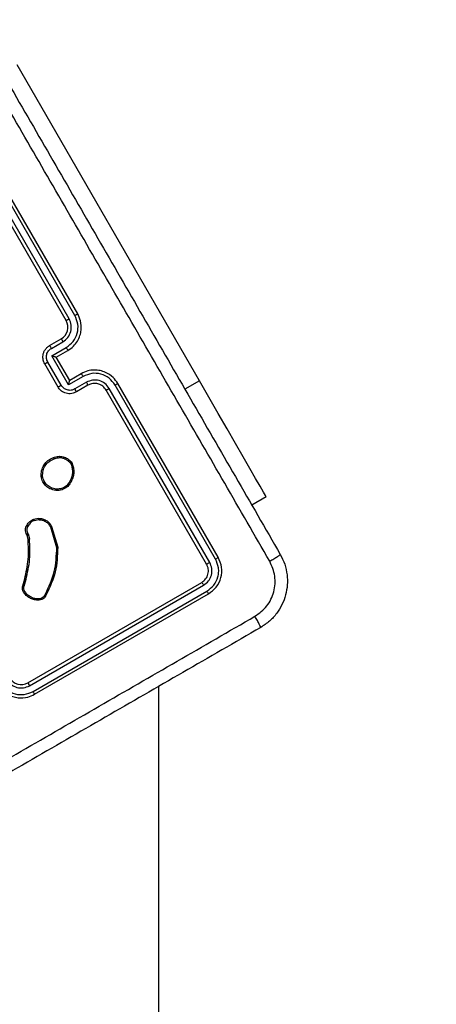
# Model space of a CAD drawing. Units: millimetres. Extents: x -429 to 917, y 67 to 902.
# Drawn here: x 516 to 522, y 474 to 489 of the extents above; entities that cross this region are included whole.
import ezdxf

# ---------------------------------------------------------------- set-up
doc = ezdxf.new("R2010")
doc.units = ezdxf.units.MM
doc.header["$LTSCALE"] = 50
doc.header["$PDSIZE"] = -1
doc.layers.add('VP-DIM', color=7, linetype='Continuous')
doc.layers.add('VP-EQ', color=7, linetype='Continuous', true_color=0x8a3492)
doc.dimstyles.get("Standard").update_dxf_attribs({"dimtxt": 14, "dimasz": 20, "dimexe": 20, "dimexo": 50, "dimgap": 20, "dimtad": 0, "dimdec": 0, "dimzin": 0, "dimdsep": 46, "dimtxsty": 'Standard', "dimcen": -0.09, "dimadec": 0, "dimazin": 0, "dimtfac": 1, "dimtdec": 4, "dimtofl": 0, "dimtmove": 0, "dimatfit": 3, "dimfxl": 70, "dimfxlon": 1, "dimtolj": 1, "dimtzin": 0, "dimarcsym": 0})

# ---------------------------------------------------------------- blocks, each defined once
blk = doc.blocks.new('*D132')
at = {"layer": 'Defpoints', "color": 0}
for p in [(64.014, 881.864), (699.474, 367.962), (64.014, 343.766)]:
    blk.add_point(p, dxfattribs=at)
at = {"layer": 'VP-DIM', "color": 0, "lineweight": -2}
for p, q in [((64.014, 811.864), (64.014, 901.864)), ((699.474, 811.864), (699.474, 901.864)), ((84.014, 881.864), (351.984, 881.864)), ((679.474, 881.864), (429.317, 881.864))]:
    blk.add_line(p, q, dxfattribs=at)
at = {"layer": 'VP-DIM', "color": 0}
for points in [[(84.014, 885.197), (84.014, 878.531), (64.014, 881.864)], [(679.474, 878.531), (679.474, 885.197), (699.474, 881.864)]]:
    blk.add_solid(points, dxfattribs=at)
at = {"layer": 'VP-DIM', "color": 0, "insert": (390.651, 881.864), "char_height": 14, "attachment_point": 5}
blk.add_mtext('\\A1;635', dxfattribs=at)
blk = doc.blocks.new('*D133')
at = {"layer": 'Defpoints', "color": 0}
for p in [(396.492, 706.936), (896.739, 706.936), (392.986, 66.636)]:
    blk.add_point(p, dxfattribs=at)
at = {"layer": 'VP-DIM', "color": 0, "lineweight": -2}
for p, q in [((826.739, 706.936), (916.739, 706.936)), ((896.739, 686.936), (896.739, 448.882)), ((896.739, 86.636), (896.739, 373.882)), ((826.739, 66.636), (916.739, 66.636))]:
    blk.add_line(p, q, dxfattribs=at)
at = {"layer": 'VP-DIM', "color": 0}
for points in [[(900.072, 686.936), (893.405, 686.936), (896.739, 706.936)], [(893.405, 86.636), (900.072, 86.636), (896.739, 66.636)]]:
    blk.add_solid(points, dxfattribs=at)
at = {"layer": 'VP-DIM', "color": 0, "insert": (896.739, 411.382), "char_height": 14, "attachment_point": 5, "rotation": 90}
blk.add_mtext('\\A1;640', dxfattribs=at)
blk = doc.blocks.new('*D134')
at = {"layer": 'Defpoints', "color": 0}
for p in [(391.276, 556.936), (791.719, 556.936), (392.162, 266.936)]:
    blk.add_point(p, dxfattribs=at)
at = {"layer": 'VP-DIM', "color": 0, "lineweight": -2}
for p, q in [((721.719, 556.936), (811.719, 556.936)), ((791.719, 536.936), (791.719, 449.865)), ((791.719, 286.936), (791.719, 374.865)), ((721.719, 266.936), (811.719, 266.936))]:
    blk.add_line(p, q, dxfattribs=at)
at = {"layer": 'VP-DIM', "color": 0}
for points in [[(795.053, 536.936), (788.386, 536.936), (791.719, 556.936)], [(788.386, 286.936), (795.053, 286.936), (791.719, 266.936)]]:
    blk.add_solid(points, dxfattribs=at)
at = {"layer": 'VP-DIM', "color": 0, "insert": (791.719, 412.365), "char_height": 14, "attachment_point": 5, "rotation": 90}
blk.add_mtext('\\A1;290', dxfattribs=at)
blk = doc.blocks.new('*D135')
at = {"layer": 'Defpoints', "color": 0}
for p in [(519.575, 805.813), (519.575, 480.153), (264.307, 343.473)]:
    blk.add_point(p, dxfattribs=at)
at = {"layer": 'VP-DIM', "color": 0, "lineweight": -2}
for p, q in [((264.307, 735.813), (264.307, 825.813)), ((519.575, 735.813), (519.575, 825.813)), ((284.307, 805.813), (352.856, 805.813)), ((499.575, 805.813), (430.19, 805.813))]:
    blk.add_line(p, q, dxfattribs=at)
at = {"layer": 'VP-DIM', "color": 0}
for points in [[(284.307, 809.146), (284.307, 802.479), (264.307, 805.813)], [(499.575, 802.479), (499.575, 809.146), (519.575, 805.813)]]:
    blk.add_solid(points, dxfattribs=at)
at = {"layer": 'VP-DIM', "color": 0, "insert": (391.523, 805.813), "char_height": 14, "attachment_point": 5}
blk.add_mtext('\\A1;255', dxfattribs=at)
blk = doc.blocks.new('RC1487_')
at = {"color": 0, "linetype": 'Continuous', "lineweight": 25}
for p, q in [((691.433, 499.843), (688.708, 504.563)), ((689.441, 500.743), (687.941, 503.341)), ((689.487, 500.769), (687.986, 503.369)), ((689.573, 500.82), (688.072, 503.419)), ((689.615, 500.843), (688.115, 503.441)), ((689.195, 500.37), (689.368, 500.47)), ((689.222, 500.328), (689.395, 500.428)), ((689.228, 500.216), (689.445, 500.341)), ((689.295, 500.196), (689.468, 500.296)), ((689.322, 499.75), (689.122, 500.096)), ((689.367, 499.776), (689.167, 500.123)), ((689.479, 499.783), (689.228, 500.216)), ((689.295, 500.196), (689.295, 500.197)), ((689.495, 499.85), (689.295, 500.196)), ((689.668, 499.95), (689.495, 499.85)), ((689.695, 499.908), (689.479, 499.783)), ((689.495, 499.85), (689.495, 499.85)), ((689.745, 499.821), (689.572, 499.721)), ((689.768, 499.777), (689.595, 499.677)), ((691.675, 497.18), (690.174, 499.78)), ((691.715, 497.206), (690.215, 499.804)), ((691.433, 499.843), (691.217, 499.718)), ((691.541, 497.106), (690.041, 499.704)), ((691.588, 497.13), (690.087, 499.73)), ((689.503, 498.619), (689.515, 498.598)), ((689.518, 498.631), (689.533, 498.606)), ((692.433, 498.111), (692.217, 497.986)), ((688.96, 497.777), (689.026, 497.789)), ((688.967, 497.758), (689.027, 497.769)), ((689.207, 497.659), (689.298, 497.355)), ((689.224, 497.667), (689.317, 497.357)), ((688.859, 497.533), (688.853, 497.546)), ((688.873, 497.475), (688.859, 497.533)), ((688.872, 497.555), (688.878, 497.54)), ((688.878, 497.54), (688.893, 497.477)), ((688.795, 496.779), (688.823, 496.883)), ((688.815, 496.773), (688.843, 496.877)), ((688.87, 495.332), (691.468, 496.832)), ((688.897, 495.287), (691.496, 496.788)), ((688.947, 495.2), (691.547, 496.701)), ((688.97, 495.159), (691.568, 496.659)), ((690.828, 361.572), (690.828, 495.279))]:
    blk.add_line(p, q, dxfattribs=at)
at = {"color": 0, "linetype": 'Continuous', "lineweight": 25, "flags": 128}
blk.add_lwpolyline([(692.433, 498.111), (692.423, 498.129), (692.393, 498.181), (692.343, 498.268), (692.274, 498.386), (692.189, 498.534), (692.088, 498.709), (691.974, 498.907), (691.848, 499.124), (691.715, 499.355), (691.575, 499.597), (691.433, 499.843)], dxfattribs=at)
at = {"color": 0, "linetype": 'Continuous', "lineweight": 25}
for centre, start, end in [((689.268, 500.643), 300.003, 30.001), ((688.77, 495.506), 209.9978, 300.0062)]:
    blk.add_arc(centre, 0.2, start, end, dxfattribs=at)
for points, knots in [([(688.617, 504.222), (689.064, 503.447), (689.958, 501.899), (691.3, 499.573), (692.195, 498.024), (692.642, 497.25)], [0, 0, 0, 0, 0.333296, 0.666701, 1, 1, 1, 1]), ([(692.484, 497.147), (692.036, 497.923), (691.14, 499.476), (689.793, 501.808), (688.897, 503.361), (688.449, 504.137)], [0, 0, 0, 0, 0.333336, 0.666664, 1, 1, 1, 1]), ([(689.445, 500.341), (689.482, 500.369), (689.556, 500.424), (689.616, 500.552), (689.627, 500.692), (689.591, 500.777), (689.573, 500.82)], [0, 0, 0, 0, 0.250464, 0.500141, 0.750078, 1, 1, 1, 1]), ([(689.468, 500.296), (689.497, 500.316), (689.553, 500.355), (689.613, 500.434), (689.651, 500.516), (689.673, 500.618), (689.667, 500.733), (689.63, 500.809), (689.615, 500.843)], [0, 0, 0, 0, 0.167929, 0.32367, 0.467182, 0.598492, 0.823506, 1, 1, 1, 1]), ([(689.573, 500.82), (689.579, 500.823), (689.59, 500.829), (689.603, 500.837), (689.613, 500.842), (689.614, 500.843), (689.615, 500.843)], [0, 0, 0, 0, 0.250104, 0.500034, 0.74978, 1, 1, 1, 1]), ([(689.395, 500.428), (689.422, 500.447), (689.474, 500.487), (689.517, 500.578), (689.525, 500.679), (689.5, 500.739), (689.487, 500.769)], [0, 0, 0, 0, 0.250467, 0.50014, 0.750095, 1, 1, 1, 1]), ([(689.441, 500.743), (689.442, 500.743), (689.442, 500.743), (689.445, 500.745), (689.449, 500.747), (689.454, 500.751), (689.461, 500.755), (689.469, 500.759), (689.478, 500.764), (689.484, 500.768), (689.487, 500.769)], [0, 0, 0, 0, 0.1250269, 0.2502079, 0.3752298, 0.4999238, 0.6248177, 0.7497268, 0.8749167, 1, 1, 1, 1]), ([(689.122, 500.096), (689.113, 500.115), (689.095, 500.155), (689.093, 500.215), (689.106, 500.266), (689.125, 500.305), (689.154, 500.342), (689.181, 500.36), (689.195, 500.37)], [0, 0, 0, 0, 0.192219, 0.422475, 0.552462, 0.692054, 0.841241, 1, 1, 1, 1]), ([(689.195, 500.37), (689.196, 500.369), (689.197, 500.368), (689.205, 500.357), (689.213, 500.343), (689.219, 500.333), (689.222, 500.328)], [0, 0, 0, 0, 0.279908, 0.559005, 0.779454, 1, 1, 1, 1]), ([(689.368, 500.47), (689.369, 500.469), (689.37, 500.468), (689.376, 500.459), (689.385, 500.445), (689.392, 500.433), (689.395, 500.428)], [0, 0, 0, 0, 0.250194, 0.500021, 0.749892, 1, 1, 1, 1]), ([(689.167, 500.123), (689.159, 500.141), (689.144, 500.177), (689.148, 500.237), (689.174, 500.292), (689.206, 500.316), (689.222, 500.328)], [0, 0, 0, 0, 0.249957, 0.499926, 0.749622, 1, 1, 1, 1]), ([(689.445, 500.341), (689.448, 500.335), (689.455, 500.324), (689.463, 500.309), (689.468, 500.299), (689.468, 500.297), (689.468, 500.296)], [0, 0, 0, 0, 0.250082, 0.499872, 0.749772, 1, 1, 1, 1]), ([(689.122, 500.096), (689.122, 500.097), (689.122, 500.097), (689.125, 500.098), (689.129, 500.101), (689.135, 500.104), (689.142, 500.108), (689.15, 500.113), (689.158, 500.118), (689.164, 500.121), (689.167, 500.123)], [0, 0, 0, 0, 0.125044, 0.250353, 0.375288, 0.500151, 0.624927, 0.749949, 0.875029, 1, 1, 1, 1]), ([(689.228, 500.216), (689.236, 500.214), (689.251, 500.21), (689.269, 500.205), (689.282, 500.201), (689.289, 500.199), (689.294, 500.197), (689.295, 500.197), (689.295, 500.197)], [0, 0, 0, 0, 0.251417, 0.502472, 0.646461, 0.775717, 0.892436, 1, 1, 1, 1]), ([(690.215, 499.804), (690.193, 499.834), (690.145, 499.904), (690.048, 499.966), (689.949, 499.999), (689.859, 500.007), (689.761, 499.995), (689.7, 499.965), (689.668, 499.95)], [0, 0, 0, 0, 0.1776, 0.403002, 0.534208, 0.677465, 0.832728, 1, 1, 1, 1]), ([(689.695, 499.908), (689.692, 499.913), (689.685, 499.925), (689.677, 499.939), (689.67, 499.948), (689.669, 499.95), (689.668, 499.95)], [0, 0, 0, 0, 0.250246, 0.500023, 0.749885, 1, 1, 1, 1]), ([(690.174, 499.78), (690.146, 499.816), (690.091, 499.89), (689.963, 499.951), (689.822, 499.963), (689.738, 499.926), (689.695, 499.908)], [0, 0, 0, 0, 0.249903, 0.499855, 0.749532, 1, 1, 1, 1]), ([(689.322, 499.75), (689.322, 499.75), (689.322, 499.75), (689.325, 499.752), (689.329, 499.754), (689.335, 499.758), (689.342, 499.762), (689.35, 499.766), (689.358, 499.771), (689.364, 499.774), (689.367, 499.776)], [0, 0, 0, 0, 0.125037, 0.250173, 0.3752, 0.500115, 0.62474, 0.749858, 0.8749, 1, 1, 1, 1]), ([(689.572, 499.721), (689.554, 499.713), (689.517, 499.697), (689.457, 499.703), (689.403, 499.729), (689.379, 499.76), (689.367, 499.776)], [0, 0, 0, 0, 0.250465, 0.500173, 0.750047, 1, 1, 1, 1]), ([(689.479, 499.783), (689.481, 499.79), (689.485, 499.805), (689.489, 499.824), (689.492, 499.836), (689.494, 499.844), (689.495, 499.849), (689.495, 499.85), (689.495, 499.85)], [0, 0, 0, 0, 0.251553, 0.502552, 0.646475, 0.775779, 0.892621, 1, 1, 1, 1]), ([(690.087, 499.73), (690.067, 499.756), (690.028, 499.809), (689.937, 499.852), (689.836, 499.86), (689.776, 499.834), (689.745, 499.821)], [0, 0, 0, 0, 0.2504314, 0.5001477, 0.7500667, 1, 1, 1, 1]), ([(689.768, 499.777), (689.768, 499.778), (689.768, 499.779), (689.763, 499.79), (689.755, 499.804), (689.749, 499.815), (689.745, 499.821)], [0, 0, 0, 0, 0.250096, 0.49992, 0.749896, 1, 1, 1, 1]), ([(690.041, 499.704), (690.026, 499.724), (689.997, 499.763), (689.933, 499.797), (689.872, 499.806), (689.816, 499.799), (689.785, 499.785), (689.768, 499.777)], [0, 0, 0, 0, 0.244433, 0.457343, 0.675437, 0.824542, 1, 1, 1, 1]), ([(690.174, 499.78), (690.179, 499.783), (690.19, 499.789), (690.204, 499.797), (690.213, 499.802), (690.214, 499.803), (690.215, 499.804)], [0, 0, 0, 0, 0.250246, 0.500041, 0.749934, 1, 1, 1, 1]), ([(689.595, 499.677), (689.58, 499.67), (689.551, 499.656), (689.504, 499.649), (689.461, 499.651), (689.41, 499.666), (689.359, 499.697), (689.333, 499.733), (689.322, 499.75)], [0, 0, 0, 0, 0.158185, 0.30699, 0.446346, 0.576278, 0.806867, 1, 1, 1, 1]), ([(689.595, 499.677), (689.595, 499.678), (689.594, 499.68), (689.588, 499.692), (689.581, 499.706), (689.575, 499.716), (689.572, 499.721)], [0, 0, 0, 0, 0.279783, 0.559015, 0.779404, 1, 1, 1, 1]), ([(690.041, 499.704), (690.042, 499.704), (690.042, 499.704), (690.045, 499.705), (690.049, 499.708), (690.055, 499.711), (690.062, 499.715), (690.07, 499.72), (690.078, 499.724), (690.084, 499.728), (690.087, 499.73)], [0, 0, 0, 0, 0.125022, 0.25016, 0.375317, 0.499923, 0.624746, 0.749793, 0.875079, 1, 1, 1, 1]), ([(689.07, 498.411), (689.07, 498.441), (689.07, 498.502), (689.107, 498.587), (689.169, 498.657), (689.224, 498.683), (689.253, 498.696)], [0, 0, 0, 0, 0.245339, 0.50007, 0.742747, 1, 1, 1, 1]), ([(689.091, 498.414), (689.091, 498.442), (689.091, 498.499), (689.126, 498.577), (689.183, 498.642), (689.235, 498.665), (689.261, 498.677)], [0, 0, 0, 0, 0.249916, 0.499867, 0.749747, 1, 1, 1, 1]), ([(689.253, 498.696), (689.276, 498.704), (689.323, 498.719), (689.397, 498.712), (689.466, 498.684), (689.501, 498.649), (689.518, 498.631)], [0, 0, 0, 0, 0.2500042, 0.5000606, 0.7467109, 1, 1, 1, 1]), ([(689.253, 498.696), (689.253, 498.695), (689.253, 498.695), (689.255, 498.692), (689.256, 498.688), (689.258, 498.685), (689.259, 498.681), (689.26, 498.679), (689.261, 498.677)], [0, 0, 0, 0, 0.21931, 0.458298, 0.585826, 0.71869, 0.857103, 1, 1, 1, 1]), ([(689.261, 498.677), (689.282, 498.684), (689.325, 498.699), (689.393, 498.693), (689.456, 498.667), (689.488, 498.635), (689.503, 498.619)], [0, 0, 0, 0, 0.2499308, 0.4999127, 0.7497378, 1, 1, 1, 1]), ([(689.503, 498.619), (689.505, 498.62), (689.509, 498.623), (689.514, 498.627), (689.517, 498.63), (689.518, 498.631), (689.518, 498.631)], [0, 0, 0, 0, 0.250144, 0.499902, 0.750165, 1, 1, 1, 1]), ([(689.515, 498.598), (689.522, 498.578), (689.535, 498.539), (689.538, 498.476), (689.529, 498.413), (689.512, 498.375), (689.504, 498.356)], [0, 0, 0, 0, 0.249979, 0.500046, 0.750065, 1, 1, 1, 1]), ([(689.533, 498.606), (689.533, 498.605), (689.532, 498.605), (689.527, 498.603), (689.522, 498.601), (689.517, 498.599), (689.515, 498.598)], [0, 0, 0, 0, 0.279449, 0.558993, 0.779465, 1, 1, 1, 1]), ([(689.533, 498.606), (689.54, 498.585), (689.554, 498.543), (689.558, 498.476), (689.549, 498.409), (689.53, 498.368), (689.521, 498.347)], [0, 0, 0, 0, 0.247015, 0.495986, 0.747021, 1, 1, 1, 1]), ([(689.07, 498.411), (689.07, 498.411), (689.071, 498.411), (689.074, 498.412), (689.078, 498.412), (689.082, 498.413), (689.086, 498.413), (689.089, 498.414), (689.091, 498.414)], [0, 0, 0, 0, 0.217255, 0.455456, 0.583278, 0.716905, 0.855878, 1, 1, 1, 1]), ([(689.286, 498.206), (689.257, 498.212), (689.204, 498.223), (689.138, 498.271), (689.089, 498.333), (689.076, 498.385), (689.07, 498.411)], [0, 0, 0, 0, 0.277683, 0.499911, 0.750928, 1, 1, 1, 1]), ([(689.289, 498.226), (689.265, 498.231), (689.216, 498.24), (689.155, 498.283), (689.109, 498.342), (689.097, 498.39), (689.091, 498.414)], [0, 0, 0, 0, 0.250266, 0.50011, 0.750008, 1, 1, 1, 1]), ([(689.521, 498.347), (689.514, 498.332), (689.497, 498.297), (689.451, 498.248), (689.393, 498.217), (689.335, 498.204), (689.303, 498.206), (689.286, 498.206)], [0, 0, 0, 0, 0.1729573, 0.3971252, 0.6722861, 0.8297243, 1, 1, 1, 1]), ([(689.504, 498.356), (689.493, 498.336), (689.473, 498.295), (689.42, 498.252), (689.357, 498.225), (689.311, 498.226), (689.289, 498.226)], [0, 0, 0, 0, 0.2499948, 0.4999479, 0.7497935, 1, 1, 1, 1]), ([(689.521, 498.347), (689.521, 498.347), (689.521, 498.348), (689.518, 498.349), (689.514, 498.351), (689.511, 498.352), (689.508, 498.354), (689.505, 498.355), (689.504, 498.356)], [0, 0, 0, 0, 0.217866, 0.456637, 0.584275, 0.71746, 0.856145, 1, 1, 1, 1]), ([(689.286, 498.206), (689.286, 498.207), (689.287, 498.207), (689.287, 498.212), (689.288, 498.218), (689.289, 498.224), (689.289, 498.226)], [0, 0, 0, 0, 0.250233, 0.500206, 0.750285, 1, 1, 1, 1]), ([(688.858, 497.687), (688.87, 497.706), (688.896, 497.746), (688.939, 497.767), (688.96, 497.777)], [0, 0, 0, 0, 0.500023, 1, 1, 1, 1]), ([(688.967, 497.758), (688.948, 497.749), (688.91, 497.73), (688.887, 497.694), (688.875, 497.676)], [0, 0, 0, 0, 0.499999, 1, 1, 1, 1]), ([(688.967, 497.758), (688.967, 497.76), (688.966, 497.762), (688.964, 497.766), (688.963, 497.77), (688.961, 497.773), (688.96, 497.777), (688.96, 497.777), (688.96, 497.777)], [0, 0, 0, 0, 0.141119, 0.278099, 0.410417, 0.537471, 0.777439, 1, 1, 1, 1]), ([(689.026, 497.789), (689.026, 497.789), (689.026, 497.788), (689.027, 497.783), (689.027, 497.776), (689.027, 497.771), (689.027, 497.769)], [0, 0, 0, 0, 0.279789, 0.559003, 0.779924, 1, 1, 1, 1]), ([(689.026, 497.789), (689.047, 497.788), (689.088, 497.786), (689.146, 497.76), (689.195, 497.72), (689.215, 497.684), (689.224, 497.667)], [0, 0, 0, 0, 0.25003, 0.500038, 0.769736, 1, 1, 1, 1]), ([(689.027, 497.769), (689.046, 497.768), (689.083, 497.766), (689.135, 497.743), (689.179, 497.707), (689.197, 497.675), (689.207, 497.659)], [0, 0, 0, 0, 0.250037, 0.500023, 0.749989, 1, 1, 1, 1]), ([(688.853, 497.546), (688.847, 497.558), (688.835, 497.58), (688.832, 497.619), (688.839, 497.656), (688.851, 497.676), (688.858, 497.687)], [0, 0, 0, 0, 0.259233, 0.512495, 0.759241, 1, 1, 1, 1]), ([(688.875, 497.676), (688.87, 497.667), (688.858, 497.648), (688.853, 497.616), (688.856, 497.584), (688.866, 497.565), (688.872, 497.555)], [0, 0, 0, 0, 0.249979, 0.50005, 0.749848, 1, 1, 1, 1]), ([(688.858, 497.687), (688.858, 497.686), (688.858, 497.686), (688.861, 497.684), (688.865, 497.682), (688.868, 497.68), (688.871, 497.678), (688.874, 497.677), (688.875, 497.676)], [0, 0, 0, 0, 0.22705, 0.468545, 0.595593, 0.726417, 0.861228, 1, 1, 1, 1]), ([(689.224, 497.667), (689.224, 497.667), (689.223, 497.667), (689.219, 497.665), (689.214, 497.662), (689.209, 497.66), (689.207, 497.659)], [0, 0, 0, 0, 0.249993, 0.499958, 0.749818, 1, 1, 1, 1]), ([(688.823, 496.883), (688.845, 496.98), (688.889, 497.176), (688.878, 497.375), (688.873, 497.475)], [0, 0, 0, 0, 0.499993, 1, 1, 1, 1]), ([(688.843, 496.877), (688.865, 496.976), (688.91, 497.174), (688.899, 497.376), (688.893, 497.477)], [0, 0, 0, 0, 0.500009, 1, 1, 1, 1]), ([(688.853, 497.546), (688.853, 497.546), (688.854, 497.546), (688.857, 497.548), (688.861, 497.55), (688.864, 497.551), (688.868, 497.553), (688.87, 497.555), (688.872, 497.555)], [0, 0, 0, 0, 0.227915, 0.469995, 0.59644, 0.727572, 0.862035, 1, 1, 1, 1]), ([(688.859, 497.533), (688.859, 497.533), (688.86, 497.533), (688.865, 497.535), (688.871, 497.537), (688.876, 497.539), (688.878, 497.54)], [0, 0, 0, 0, 0.279827, 0.558798, 0.779499, 1, 1, 1, 1]), ([(688.873, 497.475), (688.873, 497.475), (688.874, 497.475), (688.88, 497.476), (688.886, 497.476), (688.891, 497.477), (688.893, 497.477)], [0, 0, 0, 0, 0.280145, 0.559249, 0.779794, 1, 1, 1, 1]), ([(689.298, 497.355), (689.292, 497.232), (689.282, 496.986), (689.179, 496.763), (689.127, 496.651)], [0, 0, 0, 0, 0.4999855, 1, 1, 1, 1]), ([(689.317, 497.357), (689.312, 497.232), (689.302, 496.983), (689.197, 496.756), (689.144, 496.643)], [0, 0, 0, 0, 0.499978, 1, 1, 1, 1]), ([(689.317, 497.357), (689.317, 497.357), (689.316, 497.357), (689.313, 497.356), (689.31, 497.356), (689.306, 497.356), (689.302, 497.355), (689.299, 497.355), (689.298, 497.355)], [0, 0, 0, 0, 0.20159, 0.434993, 0.563878, 0.700806, 0.846512, 1, 1, 1, 1]), ([(691.496, 496.788), (691.523, 496.808), (691.563, 496.837), (691.597, 496.894), (691.62, 496.955), (691.627, 497.039), (691.601, 497.1), (691.588, 497.13)], [0, 0, 0, 0, 0.250184, 0.37619, 0.500791, 0.750388, 1, 1, 1, 1]), ([(691.541, 497.106), (691.542, 497.106), (691.545, 497.106), (691.557, 497.113), (691.573, 497.121), (691.583, 497.127), (691.588, 497.13)], [0, 0, 0, 0, 0.2798032, 0.5590707, 0.7794313, 1, 1, 1, 1]), ([(691.547, 496.701), (691.583, 496.729), (691.657, 496.784), (691.708, 496.891), (691.723, 496.981), (691.721, 497.074), (691.693, 497.137), (691.675, 497.18)], [0, 0, 0, 0, 0.24961, 0.499219, 0.623803, 0.749834, 1, 1, 1, 1]), ([(691.568, 496.659), (691.611, 496.691), (691.695, 496.753), (691.764, 496.9), (691.778, 497.06), (691.736, 497.157), (691.715, 497.206)], [0, 0, 0, 0, 0.25016, 0.500129, 0.750023, 1, 1, 1, 1]), ([(691.675, 497.18), (691.681, 497.183), (691.693, 497.191), (691.706, 497.199), (691.714, 497.204), (691.714, 497.205), (691.715, 497.206)], [0, 0, 0, 0, 0.279741, 0.5590499, 0.7793778, 1, 1, 1, 1]), ([(692.264, 496.325), (692.328, 496.372), (692.455, 496.467), (692.558, 496.687), (692.578, 496.929), (692.516, 497.074), (692.484, 497.147)], [0, 0, 0, 0, 0.249955, 0.500054, 0.749962, 1, 1, 1, 1]), ([(692.642, 497.25), (692.666, 497.201), (692.714, 497.105), (692.758, 496.899), (692.741, 496.638), (692.625, 496.403), (692.484, 496.247), (692.394, 496.187), (692.349, 496.157)], [0, 0, 0, 0, 0.130532, 0.257573, 0.500009, 0.742661, 0.869623, 1, 1, 1, 1]), ([(692.484, 497.147), (692.506, 497.16), (692.549, 497.185), (692.601, 497.218), (692.636, 497.242), (692.64, 497.247), (692.642, 497.25)], [0, 0, 0, 0, 0.250409, 0.500147, 0.750068, 1, 1, 1, 1]), ([(691.468, 496.832), (691.489, 496.848), (691.532, 496.879), (691.566, 496.953), (691.573, 497.033), (691.552, 497.081), (691.541, 497.106)], [0, 0, 0, 0, 0.250223, 0.500119, 0.749995, 1, 1, 1, 1]), ([(688.823, 496.883), (688.823, 496.883), (688.823, 496.883), (688.825, 496.882), (688.826, 496.882), (688.829, 496.881), (688.832, 496.88), (688.835, 496.879), (688.839, 496.878), (688.842, 496.878), (688.843, 496.877)], [0, 0, 0, 0, 0.125049, 0.250238, 0.375169, 0.499926, 0.624841, 0.749853, 0.874831, 1, 1, 1, 1]), ([(688.807, 496.687), (688.803, 496.694), (688.793, 496.708), (688.788, 496.733), (688.788, 496.758), (688.793, 496.772), (688.795, 496.779)], [0, 0, 0, 0, 0.2629688, 0.5250416, 0.7707866, 1, 1, 1, 1]), ([(688.795, 496.779), (688.796, 496.779), (688.796, 496.779), (688.799, 496.778), (688.803, 496.777), (688.807, 496.775), (688.811, 496.774), (688.814, 496.773), (688.815, 496.773)], [0, 0, 0, 0, 0.212751, 0.449853, 0.577864, 0.712511, 0.853201, 1, 1, 1, 1]), ([(688.807, 496.687), (688.808, 496.687), (688.808, 496.687), (688.812, 496.689), (688.817, 496.692), (688.821, 496.695), (688.823, 496.697), (688.824, 496.697)], [0, 0, 0, 0, 0.241913, 0.488878, 0.741135, 0.869921, 1, 1, 1, 1]), ([(689.019, 496.565), (688.998, 496.567), (688.955, 496.571), (688.896, 496.597), (688.844, 496.635), (688.82, 496.669), (688.807, 496.687)], [0, 0, 0, 0, 0.250018, 0.500014, 0.750039, 1, 1, 1, 1]), ([(688.824, 496.697), (688.821, 496.703), (688.814, 496.714), (688.809, 496.734), (688.809, 496.754), (688.813, 496.766), (688.815, 496.773)], [0, 0, 0, 0, 0.250119, 0.500157, 0.749959, 1, 1, 1, 1]), ([(689.02, 496.585), (689.001, 496.586), (688.961, 496.59), (688.907, 496.614), (688.859, 496.649), (688.836, 496.681), (688.824, 496.697)], [0, 0, 0, 0, 0.250047, 0.50001, 0.749978, 1, 1, 1, 1]), ([(691.468, 496.832), (691.469, 496.832), (691.471, 496.83), (691.478, 496.818), (691.488, 496.804), (691.494, 496.793), (691.496, 496.788)], [0, 0, 0, 0, 0.279795, 0.559015, 0.779595, 1, 1, 1, 1]), ([(691.547, 496.701), (691.55, 496.695), (691.557, 496.683), (691.564, 496.669), (691.568, 496.661), (691.568, 496.66), (691.568, 496.659)], [0, 0, 0, 0, 0.279857, 0.5591, 0.779546, 1, 1, 1, 1]), ([(689.144, 496.643), (689.139, 496.632), (689.128, 496.609), (689.098, 496.584), (689.061, 496.566), (689.033, 496.565), (689.019, 496.565)], [0, 0, 0, 0, 0.230297, 0.473671, 0.730303, 1, 1, 1, 1]), ([(689.019, 496.565), (689.019, 496.565), (689.019, 496.566), (689.019, 496.569), (689.02, 496.573), (689.02, 496.576), (689.02, 496.58), (689.02, 496.583), (689.02, 496.585)], [0, 0, 0, 0, 0.222304, 0.462719, 0.590059, 0.722004, 0.858643, 1, 1, 1, 1]), ([(689.127, 496.651), (689.122, 496.641), (689.112, 496.621), (689.085, 496.599), (689.054, 496.585), (689.032, 496.585), (689.02, 496.585)], [0, 0, 0, 0, 0.250069, 0.499944, 0.749931, 1, 1, 1, 1]), ([(689.144, 496.643), (689.144, 496.643), (689.144, 496.643), (689.141, 496.644), (689.137, 496.646), (689.134, 496.647), (689.131, 496.649), (689.128, 496.65), (689.127, 496.651)], [0, 0, 0, 0, 0.227896, 0.470234, 0.596847, 0.727528, 0.861853, 1, 1, 1, 1]), ([(685.274, 492.289), (686.05, 492.738), (687.603, 493.634), (689.935, 494.981), (691.488, 495.877), (692.264, 496.325)], [0, 0, 0, 0, 0.333336, 0.666664, 1, 1, 1, 1]), ([(692.349, 496.157), (692.348, 496.16), (692.348, 496.167), (692.33, 496.205), (692.301, 496.26), (692.276, 496.303), (692.264, 496.325)], [0, 0, 0, 0, 0.249947, 0.499848, 0.749598, 1, 1, 1, 1]), ([(692.349, 496.157), (691.575, 495.71), (690.026, 494.816), (687.7, 493.473), (686.151, 492.579), (685.377, 492.132)], [0, 0, 0, 0, 0.333296, 0.666702, 1, 1, 1, 1]), ([(688.555, 495.379), (688.575, 495.352), (688.614, 495.299), (688.705, 495.256), (688.806, 495.248), (688.866, 495.274), (688.897, 495.287)], [0, 0, 0, 0, 0.250456, 0.500161, 0.750103, 1, 1, 1, 1]), ([(688.424, 495.306), (688.444, 495.277), (688.482, 495.22), (688.561, 495.161), (688.643, 495.123), (688.745, 495.101), (688.86, 495.107), (688.937, 495.143), (688.97, 495.159)], [0, 0, 0, 0, 0.167675, 0.323215, 0.466628, 0.597882, 0.823052, 1, 1, 1, 1]), ([(688.468, 495.329), (688.496, 495.292), (688.551, 495.218), (688.679, 495.158), (688.819, 495.146), (688.904, 495.182), (688.947, 495.2)], [0, 0, 0, 0, 0.250449, 0.500155, 0.75009, 1, 1, 1, 1]), ([(688.87, 495.332), (688.87, 495.332), (688.87, 495.332), (688.872, 495.329), (688.875, 495.325), (688.878, 495.319), (688.882, 495.312), (688.887, 495.304), (688.892, 495.296), (688.895, 495.29), (688.897, 495.287)], [0, 0, 0, 0, 0.125056, 0.250305, 0.37532, 0.500092, 0.624797, 0.749869, 0.875088, 1, 1, 1, 1]), ([(688.947, 495.2), (688.95, 495.195), (688.956, 495.184), (688.964, 495.17), (688.969, 495.161), (688.97, 495.16), (688.97, 495.159)], [0, 0, 0, 0, 0.25028, 0.500092, 0.749883, 1, 1, 1, 1])]:
    blk.add_open_spline(points, degree=3, knots=knots, dxfattribs=at)
blk = doc.blocks.new('RC1487_2D')
at = {"layer": 'VP-EQ', "color": 0}
blk.add_blockref('RC1487_', (0, 0), dxfattribs=at)

msp = doc.modelspace()

# ---------------------------------------------------------------- block references
at = {"layer": 'VP-EQ', "color": 0}
msp.add_blockref('RC1487_2D', (-173.147, -16.49), dxfattribs=at)

# ---------------------------------------------------------------- dimensions: what is measured, and where the dimension line sits
at = {"layer": 'VP-DIM', "color": 0}
for base, p1, p2, angle, picture, middle in [((64.014, 881.864), (699.474, 367.962), (64.014, 343.766), 180, '*D132', (390.651, 881.864)), ((519.575, 805.813), (264.307, 343.473), (519.575, 480.153), 180, '*D135', (391.523, 805.813)), ((896.739, 706.936), (392.986, 66.636), (396.492, 706.936), 90, '*D133', (896.739, 411.382)), ((791.719, 556.936), (392.162, 266.936), (391.276, 556.936), 90, '*D134', (791.719, 412.365))]:
    dim = msp.add_linear_dim(base=base, p1=p1, p2=p2, angle=angle, dimstyle='Standard', dxfattribs=at)
    dim.commit()
    dim.dimension.update_dxf_attribs({"geometry": picture, "text_midpoint": middle, "dimtype": 160})

doc.saveas('drawing.dxf')
